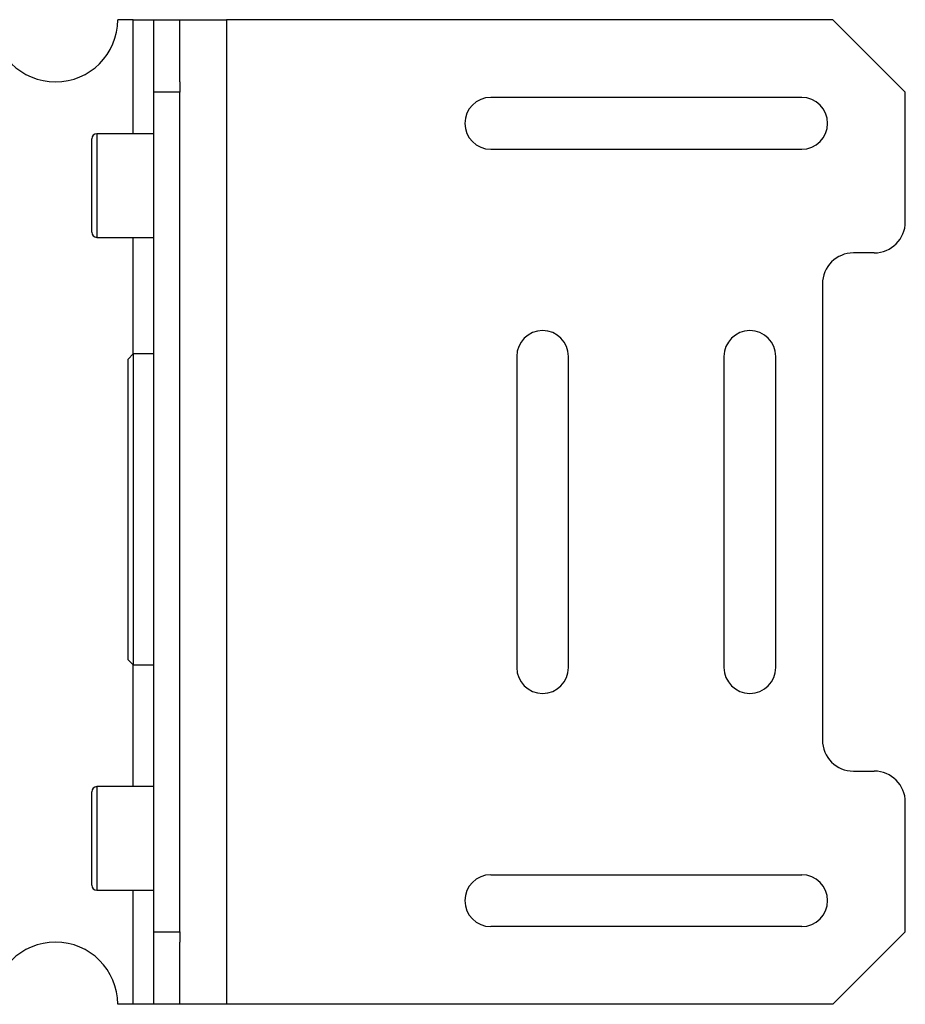
# Model space of a CAD drawing. Units: millimetres. Extents: x 384 to 7818, y 15871 to 18884.
# Drawn here: x 5423 to 6278, y 17922 to 18872 of the extents above; entities that cross this region are included whole.
import ezdxf

# ---------------------------------------------------------------- set-up
doc = ezdxf.new("R2010")
doc.units = ezdxf.units.MM
doc.header["$LTSCALE"] = 10

msp = doc.modelspace()

# ---------------------------------------------------------------- linework, layer by layer
at = {"color": 7, "linetype": 'Continuous', "lineweight": 25}
for p, q in [((5533.06, 18871.62), (5518.06, 18871.62)), ((5533.06, 18871.62), (5553.06, 18871.62)), ((5553.06, 18871.62), (5578.06, 18871.62)), ((5553.06, 18801.62), (5553.06, 18871.62)), ((5578.06, 18811.62), (5578.06, 18871.62)), ((5578.06, 18871.62), (5623.06, 18871.62)), ((5623.06, 18871.62), (5623.06, 17921.62)), ((6208.06, 18871.62), (5623.06, 18871.62)), ((6278.06, 18801.62), (6208.06, 18871.62)), ((5578.06, 18811.62), (5578.06, 18801.62)), ((5578.06, 18801.62), (5553.06, 18801.62)), ((5553.06, 17991.62), (5553.06, 18801.62)), ((5578.06, 17991.62), (5578.06, 18801.62)), ((6278.06, 18676.62), (6278.06, 18801.62)), ((6178.06, 18796.62), (5878.06, 18796.62)), ((5493.06, 18671.73), (5493.06, 18756.62)), ((5553.06, 18761.62), (5498.06, 18761.62)), ((5878.06, 18746.62), (6178.06, 18746.62)), ((5493.06, 18666.62), (5493.06, 18671.73)), ((5498.06, 18661.62), (5553.06, 18661.62)), ((6248.06, 18646.62), (6228.06, 18646.62)), ((6198.06, 18616.62), (6198.06, 18176.62)), ((5533.06, 18549.12), (5528.06, 18544.12)), ((5528.06, 18254.12), (5528.06, 18544.12)), ((5553.06, 18549.12), (5533.06, 18549.12)), ((5533.06, 18549.12), (5533.06, 18249.12)), ((5903.06, 18546.62), (5903.06, 18246.62)), ((5953.06, 18246.62), (5953.06, 18546.62)), ((6103.06, 18546.62), (6103.06, 18246.62)), ((6153.06, 18246.62), (6153.06, 18546.62)), ((5528.06, 18254.12), (5533.06, 18249.12)), ((5533.06, 18249.12), (5553.06, 18249.12)), ((6228.06, 18146.62), (6248.06, 18146.62)), ((5493.06, 18036.62), (5493.06, 18126.62)), ((5553.06, 18131.62), (5498.06, 18131.62)), ((6278.06, 17991.62), (6278.06, 18116.62)), ((5878.06, 18046.62), (6178.06, 18046.62)), ((5498.06, 18031.62), (5553.06, 18031.62)), ((6178.06, 17996.62), (5878.06, 17996.62)), ((5553.06, 17991.62), (5578.06, 17991.62)), ((5553.06, 17921.62), (5553.06, 17991.62)), ((5578.06, 17991.62), (5578.06, 17981.62)), ((6208.06, 17921.62), (6278.06, 17991.62)), ((5578.06, 17921.62), (5578.06, 17981.62)), ((5533.06, 17921.62), (5518.06, 17921.62)), ((5553.06, 17921.62), (5533.06, 17921.62)), ((5578.06, 17921.62), (5553.06, 17921.62)), ((5623.06, 17921.62), (5578.06, 17921.62)), ((6208.06, 17921.62), (5623.06, 17921.62))]:
    msp.add_line(p, q, dxfattribs=at)
at = {"color": 8, "linetype": 'Continuous', "lineweight": 25}
for p, q in [((5533.06, 18761.62), (5533.06, 18871.62)), ((5498.06, 18761.62), (5498.06, 18667.3)), ((5498.06, 18667.3), (5498.06, 18661.62)), ((5533.06, 18549.12), (5533.06, 18661.62)), ((5533.06, 18131.62), (5533.06, 18249.12)), ((5498.06, 18131.62), (5498.06, 18031.62)), ((5533.06, 17921.62), (5533.06, 18031.62))]:
    msp.add_line(p, q, dxfattribs=at)
at = {"color": 7, "linetype": 'Continuous', "lineweight": 25}
for centre, radius, start, end in [((5458.06, 18871.62), 60, 180, 0), ((5878.06, 18771.62), 25, 90, 270), ((6178.06, 18771.62), 25, 270, 90), ((5498.06, 18756.62), 5, 90, 180), ((6248.06, 18676.62), 30, 270, 0), ((5498.06, 18666.62), 5, 180, 270), ((6228.06, 18616.62), 30, 90, 180), ((5928.06, 18546.62), 25, 0, 180), ((6128.06, 18546.62), 25, 0, 180), ((5928.06, 18246.62), 25, 180, 0), ((6128.06, 18246.62), 25, 180, 0), ((6228.06, 18176.62), 30, 180, 270), ((6248.06, 18116.62), 30, 0, 90), ((5498.06, 18126.62), 5, 90, 180), ((5878.06, 18021.62), 25, 90, 270), ((6178.06, 18021.62), 25, 270, 90), ((5498.06, 18036.62), 5, 180, 270), ((5458.06, 17921.62), 60, 0, 180)]:
    msp.add_arc(centre, radius, start, end, dxfattribs=at)

doc.saveas('drawing.dxf')
